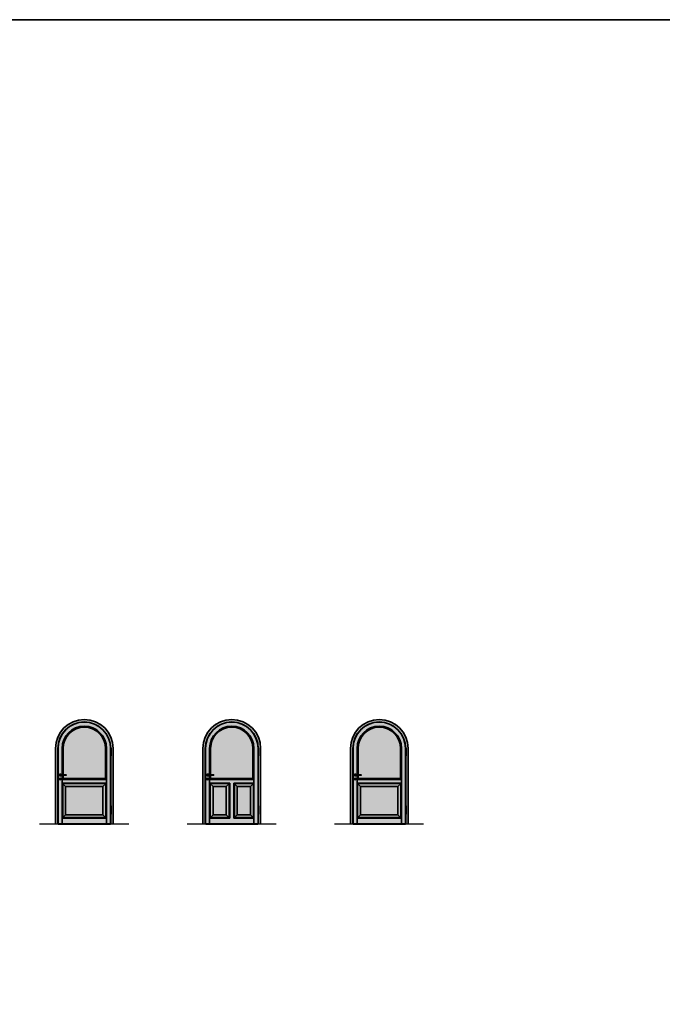
# Model space of a CAD drawing. Units: millimetres. Extents: x 1788 to 83958, y -235 to 115762.
# Drawn here: x 8210 to 11429, y 3836 to 8765 of the extents above; entities that cross this region are included whole.
import ezdxf

# ---------------------------------------------------------------- set-up
doc = ezdxf.new("R2010")
doc.units = ezdxf.units.MM
for name, pattern in [('Linienart_1', [0]), ('Standardmuster', [0]), ('Volllinie', [0])]:
    doc.linetypes.add(name, pattern=pattern)
for name, color, linetype in [('Grundebene', 1, 'Standardmuster'), ('Z_Linie-Gelb 0.25', 2, 'Continuous'), ('Z_Wand-Grün 0.5', 3, 'Continuous')]:
    doc.layers.add(name, color=color, linetype=linetype)
doc.layers.add('Z_Kontur-Magenta 0.35', color=6, linetype='Continuous', lineweight=35)

# ---------------------------------------------------------------- blocks, each defined once
blk = doc.blocks.new('_GROUP-21A', base_point=(64.54, 158.79))
at = {"layer": 'Grundebene', "color": 250, "linetype": 'Linienart_1', "lineweight": 15}
for p, q in [((64.54, 163.96), (65.18, 163.96)), ((64.54, 158.79), (64.54, 163.96)), ((65.18, 163.96), (65.18, 158.79)), ((65.18, 158.79), (64.54, 158.79))]:
    blk.add_line(p, q, dxfattribs=at)
blk = doc.blocks.new('_GROUP-214', base_point=(64.54, 158.79))
at = {"layer": 'Grundebene'}
blk.add_hatch(color=9, dxfattribs=at).paths.add_polyline_path([(64.54, 163.96), (64.54, 158.79), (65.18, 158.79), (65.18, 163.96)])
blk.add_blockref('_GROUP-21A', (64.54, 158.79), dxfattribs=at)
blk = doc.blocks.new('Ros_72_PZ_rechts-5CE', base_point=(31.78, 180.25))
at = {"layer": 'Grundebene', "color": 250, "linetype": 'Linienart_1', "lineweight": 15}
for p, q in [((36.29, 183.84), (32.59, 183.84)), ((32.59, 183.22), (36.29, 183.22)), ((32.43, 181.1), (32.43, 180.68)), ((32.73, 180.68), (32.73, 181.1))]:
    blk.add_line(p, q, dxfattribs=at)
blk.add_circle((32.58, 181.05), 0.801, dxfattribs=at)
for centre, radius, start, end in [((32.59, 183.53), 0.801, 22.61986, 337.38014), ((32.59, 183.53), 0.308, 90, 270), ((32.58, 181.31), 0.262, 306.03188, 233.96812), ((36.29, 183.53), 0.308, 270, 90), ((32.58, 180.68), 0.154, 180, 0)]:
    blk.add_arc(centre, radius, start, end, dxfattribs=at)
blk = doc.blocks.new('_GROUP-5B6', base_point=(31.78, 180.25))
at = {"layer": 'Grundebene'}
h = blk.add_hatch(color=9, dxfattribs=at)
h.paths.add_polyline_path([(33.38, 181.05), (33.38, 181.08), (33.38, 181.1), (33.38, 181.13), (33.37, 181.16), (33.37, 181.19), (33.36, 181.22), (33.36, 181.24), (33.35, 181.27), (33.34, 181.3), (33.33, 181.32), (33.32, 181.35), (33.31, 181.37), (33.3, 181.4), (33.29, 181.43), (33.27, 181.45), (33.26, 181.47), (33.24, 181.5), (33.23, 181.52), (33.21, 181.54), (33.19, 181.56), (33.18, 181.59), (33.16, 181.61), (33.14, 181.63), (33.12, 181.64), (33.09, 181.66), (33.07, 181.68), (33.05, 181.7), (33.03, 181.71), (33, 181.73), (32.98, 181.74), (32.96, 181.76), (32.93, 181.77), (32.91, 181.78), (32.88, 181.79), (32.85, 181.8), (32.83, 181.81), (32.8, 181.82), (32.77, 181.83), (32.75, 181.83), (32.72, 181.84), (32.69, 181.84), (32.66, 181.85), (32.64, 181.85), (32.61, 181.85), (32.58, 181.85), (32.55, 181.85), (32.52, 181.85), (32.5, 181.85), (32.47, 181.84), (32.44, 181.84), (32.41, 181.83), (32.39, 181.83), (32.36, 181.82), (32.33, 181.81), (32.31, 181.8), (32.28, 181.79), (32.25, 181.78), (32.23, 181.77), (32.2, 181.76), (32.18, 181.74), (32.15, 181.73), (32.13, 181.71), (32.11, 181.7), (32.09, 181.68), (32.06, 181.66), (32.04, 181.64), (32.02, 181.63), (32, 181.61), (31.98, 181.59), (31.97, 181.56), (31.95, 181.54), (31.93, 181.52), (31.91, 181.5), (31.9, 181.47), (31.89, 181.45), (31.87, 181.43), (31.86, 181.4), (31.85, 181.37), (31.84, 181.35), (31.83, 181.32), (31.82, 181.3), (31.81, 181.27), (31.8, 181.24), (31.8, 181.22), (31.79, 181.19), (31.79, 181.16), (31.78, 181.13), (31.78, 181.1), (31.78, 181.08), (31.78, 181.05), (31.78, 181.02), (31.78, 180.99), (31.78, 180.97), (31.79, 180.94), (31.79, 180.91), (31.8, 180.88), (31.8, 180.86), (31.81, 180.83), (31.82, 180.8), (31.83, 180.77), (31.84, 180.75), (31.85, 180.72), (31.86, 180.7), (31.87, 180.67), (31.89, 180.65), (31.9, 180.62), (31.91, 180.6), (31.93, 180.58), (31.95, 180.56), (31.97, 180.53), (31.98, 180.51), (32, 180.49), (32.02, 180.47), (32.04, 180.45), (32.06, 180.43), (32.09, 180.42), (32.11, 180.4), (32.13, 180.38), (32.15, 180.37), (32.18, 180.35), (32.2, 180.34), (32.23, 180.33), (32.25, 180.32), (32.28, 180.31), (32.31, 180.3), (32.33, 180.29), (32.36, 180.28), (32.39, 180.27), (32.41, 180.26), (32.44, 180.26), (32.47, 180.26), (32.5, 180.25), (32.52, 180.25), (32.55, 180.25), (32.58, 180.25), (32.61, 180.25), (32.64, 180.25), (32.66, 180.25), (32.69, 180.26), (32.72, 180.26), (32.75, 180.26), (32.77, 180.27), (32.8, 180.28), (32.83, 180.29), (32.85, 180.3), (32.88, 180.31), (32.91, 180.32), (32.93, 180.33), (32.96, 180.34), (32.98, 180.35), (33, 180.37), (33.03, 180.38), (33.05, 180.4), (33.07, 180.42), (33.09, 180.43), (33.12, 180.45), (33.14, 180.47), (33.16, 180.49), (33.18, 180.51), (33.19, 180.53), (33.21, 180.56), (33.23, 180.58), (33.24, 180.6), (33.26, 180.62), (33.27, 180.65), (33.29, 180.67), (33.3, 180.7), (33.31, 180.72), (33.32, 180.75), (33.33, 180.77), (33.34, 180.8), (33.35, 180.83), (33.36, 180.86), (33.36, 180.88), (33.37, 180.91), (33.37, 180.94), (33.38, 180.97), (33.38, 180.99), (33.38, 181.02), (33.38, 181.05)])
h.paths.add_polyline_path([(32.73, 181.1), (32.73, 180.68), (32.73, 180.68), (32.73, 180.67), (32.73, 180.67), (32.73, 180.66), (32.73, 180.66), (32.73, 180.65), (32.73, 180.65), (32.73, 180.64), (32.73, 180.64), (32.73, 180.63), (32.72, 180.63), (32.72, 180.62), (32.72, 180.62), (32.72, 180.61), (32.72, 180.61), (32.71, 180.6), (32.71, 180.6), (32.71, 180.59), (32.7, 180.59), (32.7, 180.58), (32.7, 180.58), (32.69, 180.58), (32.69, 180.57), (32.69, 180.57), (32.68, 180.56), (32.68, 180.56), (32.67, 180.56), (32.67, 180.55), (32.67, 180.55), (32.66, 180.55), (32.66, 180.55), (32.65, 180.54), (32.65, 180.54), (32.64, 180.54), (32.64, 180.54), (32.63, 180.53), (32.63, 180.53), (32.62, 180.53), (32.62, 180.53), (32.61, 180.53), (32.61, 180.53), (32.6, 180.53), (32.6, 180.53), (32.59, 180.53), (32.58, 180.52), (32.58, 180.52), (32.57, 180.52), (32.57, 180.53), (32.56, 180.53), (32.56, 180.53), (32.55, 180.53), (32.55, 180.53), (32.54, 180.53), (32.54, 180.53), (32.53, 180.53), (32.53, 180.53), (32.52, 180.54), (32.52, 180.54), (32.51, 180.54), (32.51, 180.54), (32.5, 180.55), (32.5, 180.55), (32.49, 180.55), (32.49, 180.55), (32.48, 180.56), (32.48, 180.56), (32.48, 180.56), (32.47, 180.57), (32.47, 180.57), (32.46, 180.58), (32.46, 180.58), (32.46, 180.58), (32.45, 180.59), (32.45, 180.59), (32.45, 180.6), (32.45, 180.6), (32.44, 180.61), (32.44, 180.61), (32.44, 180.62), (32.44, 180.62), (32.43, 180.63), (32.43, 180.63), (32.43, 180.64), (32.43, 180.64), (32.43, 180.65), (32.43, 180.65), (32.43, 180.66), (32.43, 180.66), (32.43, 180.67), (32.43, 180.67), (32.43, 180.68), (32.43, 181.1), (32.43, 181.1), (32.42, 181.1), (32.41, 181.11), (32.4, 181.12), (32.4, 181.12), (32.39, 181.13), (32.38, 181.14), (32.38, 181.14), (32.37, 181.15), (32.37, 181.16), (32.36, 181.16), (32.36, 181.17), (32.35, 181.18), (32.35, 181.19), (32.34, 181.2), (32.34, 181.2), (32.34, 181.21), (32.33, 181.22), (32.33, 181.23), (32.33, 181.24), (32.33, 181.25), (32.32, 181.26), (32.32, 181.27), (32.32, 181.27), (32.32, 181.28), (32.32, 181.29), (32.32, 181.3), (32.32, 181.31), (32.32, 181.32), (32.32, 181.33), (32.32, 181.34), (32.32, 181.35), (32.32, 181.36), (32.32, 181.37), (32.33, 181.37), (32.33, 181.38), (32.33, 181.39), (32.33, 181.4), (32.34, 181.41), (32.34, 181.42), (32.34, 181.43), (32.35, 181.43), (32.35, 181.44), (32.36, 181.45), (32.36, 181.46), (32.37, 181.47), (32.37, 181.47), (32.38, 181.48), (32.38, 181.49), (32.39, 181.49), (32.4, 181.5), (32.4, 181.51), (32.41, 181.51), (32.42, 181.52), (32.43, 181.52), (32.43, 181.53), (32.44, 181.53), (32.45, 181.54), (32.46, 181.54), (32.46, 181.55), (32.47, 181.55), (32.48, 181.55), (32.49, 181.56), (32.5, 181.56), (32.51, 181.56), (32.52, 181.57), (32.53, 181.57), (32.53, 181.57), (32.54, 181.57), (32.55, 181.57), (32.56, 181.57), (32.57, 181.57), (32.58, 181.57), (32.59, 181.57), (32.6, 181.57), (32.61, 181.57), (32.62, 181.57), (32.63, 181.57), (32.63, 181.57), (32.64, 181.57), (32.65, 181.56), (32.66, 181.56), (32.67, 181.56), (32.68, 181.55), (32.69, 181.55), (32.69, 181.55), (32.7, 181.54), (32.71, 181.54), (32.72, 181.53), (32.73, 181.53), (32.73, 181.52), (32.74, 181.52), (32.75, 181.51), (32.75, 181.51), (32.76, 181.5), (32.77, 181.49), (32.77, 181.49), (32.78, 181.48), (32.79, 181.47), (32.79, 181.46), (32.8, 181.46), (32.8, 181.45), (32.81, 181.44), (32.81, 181.43), (32.81, 181.43), (32.82, 181.42), (32.82, 181.41), (32.83, 181.4), (32.83, 181.39), (32.83, 181.38), (32.83, 181.37), (32.84, 181.37), (32.84, 181.36), (32.84, 181.35), (32.84, 181.34), (32.84, 181.33), (32.84, 181.32), (32.84, 181.31), (32.84, 181.3), (32.84, 181.29), (32.84, 181.28), (32.84, 181.27), (32.84, 181.27), (32.84, 181.26), (32.83, 181.25), (32.83, 181.24), (32.83, 181.23), (32.83, 181.22), (32.82, 181.21), (32.82, 181.2), (32.81, 181.2), (32.81, 181.19), (32.81, 181.18), (32.8, 181.17), (32.8, 181.16), (32.79, 181.16), (32.79, 181.15), (32.78, 181.14), (32.77, 181.14), (32.77, 181.13), (32.76, 181.12), (32.75, 181.12), (32.75, 181.11), (32.74, 181.1)], flags=16)
for points in [[(33.33, 183.84), (33.32, 183.86), (33.31, 183.89), (33.3, 183.91), (33.28, 183.94), (33.27, 183.96), (33.25, 183.99), (33.24, 184.01), (33.22, 184.03), (33.2, 184.05), (33.18, 184.07), (33.17, 184.09), (33.15, 184.11), (33.12, 184.13), (33.1, 184.15), (33.08, 184.17), (33.06, 184.18), (33.04, 184.2), (33.01, 184.21), (32.99, 184.23), (32.96, 184.24), (32.94, 184.25), (32.91, 184.27), (32.89, 184.28), (32.86, 184.29), (32.83, 184.3), (32.81, 184.3), (32.78, 184.31), (32.75, 184.32), (32.73, 184.32), (32.7, 184.33), (32.67, 184.33), (32.64, 184.33), (32.61, 184.33), (32.59, 184.33), (32.56, 184.33), (32.53, 184.33), (32.5, 184.33), (32.47, 184.32), (32.45, 184.32), (32.42, 184.31), (32.39, 184.31), (32.37, 184.3), (32.34, 184.29), (32.31, 184.28), (32.29, 184.27), (32.26, 184.26), (32.24, 184.25), (32.21, 184.23), (32.19, 184.22), (32.16, 184.21), (32.14, 184.19), (32.12, 184.17), (32.09, 184.16), (32.07, 184.14), (32.05, 184.12), (32.03, 184.1), (32.01, 184.08), (31.99, 184.06), (31.98, 184.04), (31.96, 184.02), (31.94, 183.99), (31.93, 183.97), (31.91, 183.95), (31.9, 183.92), (31.88, 183.9), (31.87, 183.87), (31.86, 183.85), (31.85, 183.82), (31.84, 183.8), (31.83, 183.77), (31.82, 183.74), (31.82, 183.72), (31.81, 183.69), (31.8, 183.66), (31.8, 183.63), (31.8, 183.61), (31.79, 183.58), (31.79, 183.55), (31.79, 183.52), (31.79, 183.49), (31.8, 183.47), (31.8, 183.44), (31.8, 183.41), (31.81, 183.38), (31.81, 183.36), (31.82, 183.33), (31.83, 183.3), (31.84, 183.27), (31.84, 183.25), (31.85, 183.22), (31.87, 183.2), (31.88, 183.17), (31.89, 183.15), (31.91, 183.12), (31.92, 183.1), (31.94, 183.07), (31.95, 183.05), (31.97, 183.03), (31.99, 183.01), (32.01, 182.99), (32.02, 182.97), (32.04, 182.95), (32.06, 182.93), (32.09, 182.91), (32.11, 182.89), (32.13, 182.88), (32.15, 182.86), (32.18, 182.85), (32.2, 182.83), (32.23, 182.82), (32.25, 182.81), (32.28, 182.79), (32.3, 182.78), (32.33, 182.77), (32.36, 182.77), (32.38, 182.76), (32.41, 182.75), (32.44, 182.74), (32.46, 182.74), (32.49, 182.74), (32.52, 182.73), (32.55, 182.73), (32.58, 182.73), (32.6, 182.73), (32.63, 182.73), (32.66, 182.73), (32.69, 182.73), (32.71, 182.74), (32.74, 182.74), (32.77, 182.75), (32.8, 182.75), (32.82, 182.76), (32.85, 182.77), (32.88, 182.78), (32.9, 182.79), (32.93, 182.8), (32.95, 182.81), (32.98, 182.83), (33, 182.84), (33.03, 182.86), (33.05, 182.87), (33.07, 182.89), (33.1, 182.9), (33.12, 182.92), (33.14, 182.94), (33.16, 182.96), (33.18, 182.98), (33.2, 183), (33.21, 183.02), (33.23, 183.04), (33.25, 183.07), (33.26, 183.09), (33.28, 183.11), (33.29, 183.14), (33.31, 183.16), (33.32, 183.19), (33.33, 183.21), (33.33, 183.22), (33.33, 183.22), (32.59, 183.22), (32.59, 183.22), (32.58, 183.22), (32.57, 183.22), (32.56, 183.22), (32.55, 183.22), (32.54, 183.23), (32.53, 183.23), (32.52, 183.23), (32.51, 183.23), (32.5, 183.24), (32.49, 183.24), (32.48, 183.24), (32.47, 183.25), (32.46, 183.25), (32.45, 183.26), (32.44, 183.26), (32.43, 183.27), (32.42, 183.27), (32.41, 183.28), (32.41, 183.29), (32.4, 183.29), (32.39, 183.3), (32.38, 183.31), (32.37, 183.32), (32.37, 183.32), (32.36, 183.33), (32.35, 183.34), (32.35, 183.35), (32.34, 183.36), (32.33, 183.37), (32.33, 183.38), (32.32, 183.39), (32.32, 183.4), (32.31, 183.4), (32.31, 183.41), (32.31, 183.42), (32.3, 183.43), (32.3, 183.45), (32.3, 183.46), (32.29, 183.47), (32.29, 183.48), (32.29, 183.49), (32.29, 183.5), (32.29, 183.51), (32.29, 183.52), (32.29, 183.53), (32.29, 183.54), (32.29, 183.55), (32.29, 183.56), (32.29, 183.57), (32.29, 183.58), (32.29, 183.59), (32.3, 183.6), (32.3, 183.62), (32.3, 183.63), (32.31, 183.64), (32.31, 183.65), (32.31, 183.66), (32.32, 183.67), (32.32, 183.67), (32.33, 183.68), (32.33, 183.69), (32.34, 183.7), (32.35, 183.71), (32.35, 183.72), (32.36, 183.73), (32.37, 183.74), (32.37, 183.74), (32.38, 183.75), (32.39, 183.76), (32.4, 183.77), (32.41, 183.77), (32.41, 183.78), (32.42, 183.79), (32.43, 183.79), (32.44, 183.8), (32.45, 183.8), (32.46, 183.81), (32.47, 183.81), (32.48, 183.82), (32.49, 183.82), (32.5, 183.82), (32.51, 183.83), (32.52, 183.83), (32.53, 183.83), (32.54, 183.83), (32.55, 183.84), (32.56, 183.84), (32.57, 183.84), (32.58, 183.84), (32.59, 183.84), (32.59, 183.84)], [(32.59, 183.22), (33.33, 183.22), (36.29, 183.22), (36.3, 183.22), (36.32, 183.22), (36.33, 183.22), (36.34, 183.22), (36.35, 183.23), (36.36, 183.23), (36.37, 183.23), (36.38, 183.23), (36.39, 183.24), (36.4, 183.24), (36.41, 183.24), (36.42, 183.25), (36.43, 183.25), (36.44, 183.26), (36.45, 183.26), (36.46, 183.27), (36.47, 183.27), (36.48, 183.28), (36.48, 183.29), (36.49, 183.29), (36.5, 183.3), (36.51, 183.31), (36.52, 183.32), (36.52, 183.32), (36.53, 183.33), (36.54, 183.34), (36.54, 183.35), (36.55, 183.36), (36.56, 183.37), (36.56, 183.38), (36.57, 183.39), (36.57, 183.4), (36.58, 183.4), (36.58, 183.41), (36.58, 183.42), (36.59, 183.43), (36.59, 183.45), (36.59, 183.46), (36.6, 183.47), (36.6, 183.48), (36.6, 183.49), (36.6, 183.5), (36.6, 183.51), (36.6, 183.52), (36.6, 183.53), (36.6, 183.54), (36.6, 183.55), (36.6, 183.56), (36.6, 183.57), (36.6, 183.58), (36.6, 183.59), (36.59, 183.6), (36.59, 183.62), (36.59, 183.63), (36.58, 183.64), (36.58, 183.65), (36.58, 183.66), (36.57, 183.67), (36.57, 183.67), (36.56, 183.68), (36.56, 183.69), (36.55, 183.7), (36.54, 183.71), (36.54, 183.72), (36.53, 183.73), (36.52, 183.74), (36.52, 183.74), (36.51, 183.75), (36.5, 183.76), (36.49, 183.77), (36.48, 183.77), (36.48, 183.78), (36.47, 183.79), (36.46, 183.79), (36.45, 183.8), (36.44, 183.8), (36.43, 183.81), (36.42, 183.81), (36.41, 183.82), (36.4, 183.82), (36.39, 183.82), (36.38, 183.83), (36.37, 183.83), (36.36, 183.83), (36.35, 183.83), (36.34, 183.84), (36.33, 183.84), (36.32, 183.84), (36.3, 183.84), (36.29, 183.84), (36.29, 183.84), (33.33, 183.84), (32.59, 183.84), (32.59, 183.84), (32.58, 183.84), (32.57, 183.84), (32.56, 183.84), (32.55, 183.84), (32.54, 183.83), (32.53, 183.83), (32.52, 183.83), (32.51, 183.83), (32.5, 183.82), (32.49, 183.82), (32.48, 183.82), (32.47, 183.81), (32.46, 183.81), (32.45, 183.8), (32.44, 183.8), (32.43, 183.79), (32.42, 183.79), (32.41, 183.78), (32.41, 183.77), (32.4, 183.77), (32.39, 183.76), (32.38, 183.75), (32.37, 183.74), (32.37, 183.74), (32.36, 183.73), (32.35, 183.72), (32.35, 183.71), (32.34, 183.7), (32.33, 183.69), (32.33, 183.68), (32.32, 183.67), (32.32, 183.67), (32.31, 183.66), (32.31, 183.65), (32.31, 183.64), (32.3, 183.63), (32.3, 183.62), (32.3, 183.6), (32.29, 183.59), (32.29, 183.58), (32.29, 183.57), (32.29, 183.56), (32.29, 183.55), (32.29, 183.54), (32.29, 183.53), (32.29, 183.52), (32.29, 183.51), (32.29, 183.5), (32.29, 183.49), (32.29, 183.48), (32.29, 183.47), (32.3, 183.46), (32.3, 183.45), (32.3, 183.43), (32.31, 183.42), (32.31, 183.41), (32.31, 183.4), (32.32, 183.4), (32.32, 183.39), (32.33, 183.38), (32.33, 183.37), (32.34, 183.36), (32.35, 183.35), (32.35, 183.34), (32.36, 183.33), (32.37, 183.32), (32.37, 183.32), (32.38, 183.31), (32.39, 183.3), (32.4, 183.29), (32.41, 183.29), (32.41, 183.28), (32.42, 183.27), (32.43, 183.27), (32.44, 183.26), (32.45, 183.26), (32.46, 183.25), (32.47, 183.25), (32.48, 183.24), (32.49, 183.24), (32.5, 183.24), (32.51, 183.23), (32.52, 183.23), (32.53, 183.23), (32.54, 183.23), (32.55, 183.22), (32.56, 183.22), (32.57, 183.22), (32.58, 183.22)], [(32.73, 180.68), (32.73, 181.1), (32.73, 181.1), (32.74, 181.1), (32.75, 181.11), (32.75, 181.12), (32.76, 181.12), (32.77, 181.13), (32.77, 181.14), (32.78, 181.14), (32.79, 181.15), (32.79, 181.16), (32.8, 181.16), (32.8, 181.17), (32.81, 181.18), (32.81, 181.19), (32.81, 181.2), (32.82, 181.2), (32.82, 181.21), (32.83, 181.22), (32.83, 181.23), (32.83, 181.24), (32.83, 181.25), (32.84, 181.26), (32.84, 181.27), (32.84, 181.27), (32.84, 181.28), (32.84, 181.29), (32.84, 181.3), (32.84, 181.31), (32.84, 181.32), (32.84, 181.33), (32.84, 181.34), (32.84, 181.35), (32.84, 181.36), (32.84, 181.37), (32.83, 181.37), (32.83, 181.38), (32.83, 181.39), (32.83, 181.4), (32.82, 181.41), (32.82, 181.42), (32.81, 181.43), (32.81, 181.43), (32.81, 181.44), (32.8, 181.45), (32.8, 181.46), (32.79, 181.47), (32.79, 181.47), (32.78, 181.48), (32.77, 181.49), (32.77, 181.49), (32.76, 181.5), (32.75, 181.51), (32.75, 181.51), (32.74, 181.52), (32.73, 181.52), (32.73, 181.53), (32.72, 181.53), (32.71, 181.54), (32.7, 181.54), (32.69, 181.55), (32.69, 181.55), (32.68, 181.55), (32.67, 181.56), (32.66, 181.56), (32.65, 181.56), (32.64, 181.57), (32.63, 181.57), (32.62, 181.57), (32.62, 181.57), (32.61, 181.57), (32.6, 181.57), (32.59, 181.57), (32.58, 181.57), (32.57, 181.57), (32.56, 181.57), (32.55, 181.57), (32.54, 181.57), (32.53, 181.57), (32.52, 181.57), (32.52, 181.57), (32.51, 181.56), (32.5, 181.56), (32.49, 181.56), (32.48, 181.55), (32.47, 181.55), (32.46, 181.55), (32.46, 181.54), (32.45, 181.54), (32.44, 181.53), (32.43, 181.53), (32.43, 181.52), (32.42, 181.52), (32.41, 181.51), (32.4, 181.51), (32.4, 181.5), (32.39, 181.49), (32.38, 181.49), (32.38, 181.48), (32.37, 181.47), (32.37, 181.46), (32.36, 181.46), (32.36, 181.45), (32.35, 181.44), (32.35, 181.43), (32.34, 181.43), (32.34, 181.42), (32.34, 181.41), (32.33, 181.4), (32.33, 181.39), (32.33, 181.38), (32.33, 181.37), (32.32, 181.37), (32.32, 181.36), (32.32, 181.35), (32.32, 181.34), (32.32, 181.33), (32.32, 181.32), (32.32, 181.31), (32.32, 181.3), (32.32, 181.29), (32.32, 181.28), (32.32, 181.27), (32.32, 181.27), (32.32, 181.26), (32.33, 181.25), (32.33, 181.24), (32.33, 181.23), (32.33, 181.22), (32.34, 181.21), (32.34, 181.2), (32.34, 181.2), (32.35, 181.19), (32.35, 181.18), (32.36, 181.17), (32.36, 181.16), (32.37, 181.16), (32.37, 181.15), (32.38, 181.14), (32.38, 181.14), (32.39, 181.13), (32.4, 181.12), (32.4, 181.12), (32.41, 181.11), (32.42, 181.1), (32.43, 181.1), (32.43, 181.1), (32.43, 180.68), (32.43, 180.67), (32.43, 180.67), (32.43, 180.66), (32.43, 180.66), (32.43, 180.65), (32.43, 180.65), (32.43, 180.64), (32.43, 180.64), (32.43, 180.63), (32.43, 180.63), (32.44, 180.62), (32.44, 180.62), (32.44, 180.61), (32.44, 180.61), (32.45, 180.6), (32.45, 180.6), (32.45, 180.59), (32.45, 180.59), (32.46, 180.58), (32.46, 180.58), (32.46, 180.58), (32.47, 180.57), (32.47, 180.57), (32.48, 180.56), (32.48, 180.56), (32.48, 180.56), (32.49, 180.55), (32.49, 180.55), (32.5, 180.55), (32.5, 180.55), (32.51, 180.54), (32.51, 180.54), (32.52, 180.54), (32.52, 180.54), (32.53, 180.53), (32.53, 180.53), (32.54, 180.53), (32.54, 180.53), (32.55, 180.53), (32.55, 180.53), (32.56, 180.53), (32.56, 180.53), (32.57, 180.53), (32.57, 180.52), (32.58, 180.52), (32.58, 180.52), (32.59, 180.53), (32.6, 180.53), (32.6, 180.53), (32.61, 180.53), (32.61, 180.53), (32.62, 180.53), (32.62, 180.53), (32.63, 180.53), (32.63, 180.53), (32.64, 180.54), (32.64, 180.54), (32.65, 180.54), (32.65, 180.54), (32.66, 180.55), (32.66, 180.55), (32.67, 180.55), (32.67, 180.55), (32.67, 180.56), (32.68, 180.56), (32.68, 180.56), (32.69, 180.57), (32.69, 180.57), (32.69, 180.58), (32.7, 180.58), (32.7, 180.58), (32.7, 180.59), (32.71, 180.59), (32.71, 180.6), (32.71, 180.6), (32.72, 180.61), (32.72, 180.61), (32.72, 180.62), (32.72, 180.62), (32.72, 180.63), (32.73, 180.63), (32.73, 180.64), (32.73, 180.64), (32.73, 180.65), (32.73, 180.65), (32.73, 180.66), (32.73, 180.66), (32.73, 180.67), (32.73, 180.67)]]:
    blk.add_hatch(color=9, dxfattribs=at).paths.add_polyline_path(points)
blk.add_blockref('Ros_72_PZ_rechts-5CE', (31.78, 180.25), dxfattribs=at)
blk = doc.blocks.new('_GROUP-82A', base_point=(64.54, 195.68))
at = {"layer": 'Grundebene', "color": 250, "linetype": 'Linienart_1', "lineweight": 15}
for p, q in [((64.54, 200.85), (65.18, 200.85)), ((64.54, 195.68), (64.54, 200.85)), ((65.18, 200.85), (65.18, 195.68)), ((65.18, 195.68), (64.54, 195.68))]:
    blk.add_line(p, q, dxfattribs=at)
blk = doc.blocks.new('_GROUP-824', base_point=(64.54, 195.68))
at = {"layer": 'Grundebene'}
blk.add_hatch(color=9, dxfattribs=at).paths.add_polyline_path([(64.54, 200.85), (64.54, 195.68), (65.18, 195.68), (65.18, 200.85)])
blk.add_blockref('_GROUP-82A', (64.54, 195.68), dxfattribs=at)

msp = doc.modelspace()

# ---------------------------------------------------------------- hatches: boundary and pattern name
at = {"layer": 'Z_Linie-Gelb 0.25', "true_color": 0xececec}
h = msp.add_hatch(color=7, dxfattribs=at)
h.dxf.hatch_style = 1
h.paths.add_polyline_path([(8666.34, 5120.26), (8669.52, 5120.26), (8669.52, 5079.49), (8666.38, 5079.49), (8666.38, 4829.33), (8669.52, 4829.33), (8669.52, 4788.56), (8666.38, 4788.56), (8666.38, 4738.33), (8678.32, 4738.33), (8678.32, 5117.13, 1), (8389.42, 5117.13), (8389.42, 4738.33), (8401.36, 4738.33), (8401.36, 5117.09, -0.9884123)])
h.paths.add_polyline_path([(8645.04, 5117.13), (8645.04, 4943.7), (8645.04, 4740.11), (8665.36, 4740.11), (8665.36, 4788.56), (8664.5, 4788.56), (8664.5, 4829.33), (8665.25, 5079.49), (8664.5, 5079.49), (8664.5, 5120.26), (8665.32, 5120.26, 0.9881582), (8402.38, 5117.13), (8402.38, 4740.11), (8422.7, 4740.11), (8422.7, 4943.7), (8422.7, 4981.26), (8418.36, 4981.26, -5), (8418.36, 4986.12), (8422.7, 4986.12), (8422.7, 5117.13, -1)], flags=17)
h.paths.add_polyline_path([(8418.73, 4964.12, -1), (8406.08, 4964.12, -1)], flags=16)
h.paths.add_polyline_path([(8413.62, 4964.52), (8413.62, 4961.2, -1), (8411.19, 4961.2), (8411.19, 4964.52, -3.0747727)], flags=0)
h.paths.add_polyline_path([(8627.53, 4926.19), (8440.2, 4926.19), (8440.2, 4785.25), (8627.53, 4785.25)], flags=16)
h.paths.add_polyline_path([(8440.2, 4926.19), (8425.61, 4940.79), (8425.61, 4770.66), (8440.2, 4785.25)], flags=16)
h.paths.add_polyline_path([(8425.61, 4940.79), (8422.7, 4943.7), (8422.7, 4940.79), (8422.7, 4767.75), (8425.61, 4770.66)], flags=16)
h.paths.add_polyline_path([(8645.04, 4943.7), (8422.7, 4943.7), (8425.61, 4940.79), (8642.13, 4940.79)], flags=16)
h.paths.add_polyline_path([(8642.13, 4940.79), (8425.61, 4940.79), (8440.2, 4926.19), (8627.53, 4926.19)], flags=16)
h.paths.add_polyline_path([(8645.04, 4961.64), (8422.7, 4961.64), (8422.7, 4943.7), (8645.04, 4943.7)], flags=16)
h.paths.add_polyline_path([(8639.89, 4966.79), (8427.85, 4966.79), (8422.7, 4961.64), (8645.04, 4961.64)], flags=0)
h.paths.add_polyline_path([(8427.85, 4981.26), (8422.7, 4981.26), (8422.7, 4961.64), (8427.85, 4966.79)], flags=16)
h.paths.add_polyline_path([(8427.85, 5117.13, -0.9998087), (8639.89, 5117.17), (8639.89, 4966.79), (8645.04, 4961.64), (8645.04, 5117.13, 1), (8422.7, 5117.13), (8422.7, 4986.12), (8427.85, 4986.12)], flags=16)
h.paths.add_polyline_path([(8642.13, 4940.79), (8627.53, 4926.19), (8627.53, 4785.25), (8642.13, 4770.66)], flags=16)
h.paths.add_polyline_path([(8645.04, 4943.7), (8642.13, 4940.79), (8642.13, 4770.66), (8645.04, 4767.75)], flags=16)
h.paths.add_polyline_path([(8645.04, 4767.75), (8422.7, 4767.75), (8422.7, 4740.11), (8645.04, 4740.11)], flags=16)
h.paths.add_polyline_path([(8627.53, 4785.25), (8440.2, 4785.25), (8425.61, 4770.66), (8642.13, 4770.66)], flags=16)
h.paths.add_polyline_path([(8642.13, 4770.66), (8425.61, 4770.66), (8422.7, 4767.75), (8645.04, 4767.75)], flags=16)
h = msp.add_hatch(color=7, dxfattribs=at)
h.dxf.hatch_style = 1
h.paths.add_polyline_path([(9405.09, 5120.26), (9408.27, 5120.26), (9408.27, 5079.49), (9405.13, 5079.49), (9405.13, 4829.33), (9408.27, 4829.33), (9408.27, 4788.56), (9405.13, 4788.56), (9405.13, 4738.33), (9417.07, 4738.33), (9417.07, 5117.13, 1), (9128.17, 5117.13), (9128.17, 4738.33), (9140.11, 4738.33), (9140.11, 5117.09, -0.9884123)])
h.paths.add_polyline_path([(9383.79, 5117.13), (9383.79, 4943.7), (9383.79, 4740.11), (9404.11, 4740.11), (9404.11, 4788.56), (9403.25, 4788.56), (9403.25, 4829.33), (9404, 5079.49), (9403.25, 5079.49), (9403.25, 5120.26), (9404.07, 5120.26, 0.9881582), (9141.13, 5117.13), (9141.13, 4740.11), (9161.45, 4740.11), (9161.45, 4943.7), (9161.45, 4981.26), (9157.11, 4981.26, -5), (9157.11, 4986.12), (9161.45, 4986.12), (9161.45, 5117.13, -1)], flags=17)
h.paths.add_polyline_path([(9157.48, 4964.12, -1), (9144.83, 4964.12, -1)], flags=16)
h.paths.add_polyline_path([(9152.37, 4964.52), (9152.37, 4961.2, -1), (9149.94, 4961.2), (9149.94, 4964.52, -3.0747727)], flags=0)
h.paths.add_polyline_path([(9366.28, 4926.19), (9178.95, 4926.19), (9178.95, 4785.25), (9366.28, 4785.25)], flags=16)
h.paths.add_polyline_path([(9178.95, 4926.19), (9164.36, 4940.79), (9164.36, 4770.66), (9178.95, 4785.25)], flags=16)
h.paths.add_polyline_path([(9164.36, 4940.79), (9161.45, 4943.7), (9161.45, 4940.79), (9161.45, 4767.75), (9164.36, 4770.66)], flags=16)
h.paths.add_polyline_path([(9383.79, 4943.7), (9161.45, 4943.7), (9164.36, 4940.79), (9380.88, 4940.79)], flags=16)
h.paths.add_polyline_path([(9380.88, 4940.79), (9164.36, 4940.79), (9178.95, 4926.19), (9366.28, 4926.19)], flags=16)
h.paths.add_polyline_path([(9383.79, 4961.64), (9161.45, 4961.64), (9161.45, 4943.7), (9383.79, 4943.7)], flags=16)
h.paths.add_polyline_path([(9378.64, 4966.79), (9166.6, 4966.79), (9161.45, 4961.64), (9383.79, 4961.64)], flags=0)
h.paths.add_polyline_path([(9166.6, 4981.26), (9161.45, 4981.26), (9161.45, 4961.64), (9166.6, 4966.79)], flags=16)
h.paths.add_polyline_path([(9166.6, 5117.13, -0.9998087), (9378.64, 5117.17), (9378.64, 4966.79), (9383.79, 4961.64), (9383.79, 5117.13, 1), (9161.45, 5117.13), (9161.45, 4986.12), (9166.6, 4986.12)], flags=16)
h.paths.add_polyline_path([(9380.88, 4940.79), (9366.28, 4926.19), (9366.28, 4785.25), (9380.88, 4770.66)], flags=16)
h.paths.add_polyline_path([(9383.79, 4943.7), (9380.88, 4940.79), (9380.88, 4770.66), (9383.79, 4767.75)], flags=16)
h.paths.add_polyline_path([(9383.79, 4767.75), (9161.45, 4767.75), (9161.45, 4740.11), (9383.79, 4740.11)], flags=16)
h.paths.add_polyline_path([(9366.28, 4785.25), (9178.95, 4785.25), (9164.36, 4770.66), (9380.88, 4770.66)], flags=16)
h.paths.add_polyline_path([(9380.88, 4770.66), (9164.36, 4770.66), (9161.45, 4767.75), (9383.79, 4767.75)], flags=16)
h = msp.add_hatch(color=7, dxfattribs=at)
h.dxf.hatch_style = 1
h.paths.add_polyline_path([(10143.84, 5120.26), (10147.02, 5120.26), (10147.02, 5079.49), (10143.88, 5079.49), (10143.88, 4829.33), (10147.02, 4829.33), (10147.02, 4788.56), (10143.88, 4788.56), (10143.88, 4738.33), (10155.82, 4738.33), (10155.82, 5117.13, 1), (9866.92, 5117.13), (9866.92, 4738.33), (9878.86, 4738.33), (9878.86, 5117.09, -0.9884123)])
h.paths.add_polyline_path([(10122.54, 5117.13), (10122.54, 4943.7), (10122.54, 4740.11), (10142.86, 4740.11), (10142.86, 4788.56), (10142, 4788.56), (10142, 4829.33), (10142.75, 5079.49), (10142, 5079.49), (10142, 5120.26), (10142.82, 5120.26, 0.9881582), (9879.88, 5117.13), (9879.88, 4740.11), (9900.2, 4740.11), (9900.2, 4943.7), (9900.2, 4981.26), (9895.86, 4981.26, -5), (9895.86, 4986.12), (9900.2, 4986.12), (9900.2, 5117.13, -1)], flags=17)
h.paths.add_polyline_path([(9896.23, 4964.12, -1), (9883.58, 4964.12, -1)], flags=16)
h.paths.add_polyline_path([(9891.12, 4964.52), (9891.12, 4961.2, -1), (9888.69, 4961.2), (9888.69, 4964.52, -3.0747727)], flags=0)
h.paths.add_polyline_path([(10105.03, 4926.19), (9917.7, 4926.19), (9917.7, 4785.25), (10105.03, 4785.25)], flags=16)
h.paths.add_polyline_path([(9917.7, 4926.19), (9903.11, 4940.79), (9903.11, 4770.66), (9917.7, 4785.25)], flags=16)
h.paths.add_polyline_path([(9903.11, 4940.79), (9900.2, 4943.7), (9900.2, 4940.79), (9900.2, 4767.75), (9903.11, 4770.66)], flags=16)
h.paths.add_polyline_path([(10122.54, 4943.7), (9900.2, 4943.7), (9903.11, 4940.79), (10119.63, 4940.79)], flags=16)
h.paths.add_polyline_path([(10119.63, 4940.79), (9903.11, 4940.79), (9917.7, 4926.19), (10105.03, 4926.19)], flags=16)
h.paths.add_polyline_path([(10122.54, 4961.64), (9900.2, 4961.64), (9900.2, 4943.7), (10122.54, 4943.7)], flags=16)
h.paths.add_polyline_path([(10117.39, 4966.79), (9905.35, 4966.79), (9900.2, 4961.64), (10122.54, 4961.64)], flags=0)
h.paths.add_polyline_path([(9905.35, 4981.26), (9900.2, 4981.26), (9900.2, 4961.64), (9905.35, 4966.79)], flags=16)
h.paths.add_polyline_path([(9905.35, 5117.13, -0.9998087), (10117.39, 5117.17), (10117.39, 4966.79), (10122.54, 4961.64), (10122.54, 5117.13, 1), (9900.2, 5117.13), (9900.2, 4986.12), (9905.35, 4986.12)], flags=16)
h.paths.add_polyline_path([(10119.63, 4940.79), (10105.03, 4926.19), (10105.03, 4785.25), (10119.63, 4770.66)], flags=16)
h.paths.add_polyline_path([(10122.54, 4943.7), (10119.63, 4940.79), (10119.63, 4770.66), (10122.54, 4767.75)], flags=16)
h.paths.add_polyline_path([(10122.54, 4767.75), (9900.2, 4767.75), (9900.2, 4740.11), (10122.54, 4740.11)], flags=16)
h.paths.add_polyline_path([(10105.03, 4785.25), (9917.7, 4785.25), (9903.11, 4770.66), (10119.63, 4770.66)], flags=16)
h.paths.add_polyline_path([(10119.63, 4770.66), (9903.11, 4770.66), (9900.2, 4767.75), (10122.54, 4767.75)], flags=16)
at = {"layer": 'Z_Linie-Gelb 0.25', "true_color": 0xbdfaf9}
h = msp.add_hatch(color=254, dxfattribs=at)
h.dxf.hatch_style = 1
h.paths.add_polyline_path([(8639.89, 5117.17, 0.9998087), (8427.85, 5117.13), (8427.85, 4986.12), (8441.7, 4986.12, -1), (8441.7, 4981.26), (8427.85, 4981.26), (8427.85, 4966.79), (8639.89, 4966.79)])
h = msp.add_hatch(color=254, dxfattribs=at)
h.dxf.hatch_style = 1
h.paths.add_polyline_path([(9378.64, 5117.17, 0.9998087), (9166.6, 5117.13), (9166.6, 4986.12), (9180.45, 4986.12, -1), (9180.45, 4981.26), (9166.6, 4981.26), (9166.6, 4966.79), (9378.64, 4966.79)])
at = {"layer": 'Z_Linie-Gelb 0.25', "true_color": 0xececec}
h = msp.add_hatch(color=7, dxfattribs=at)
h.dxf.hatch_style = 1
h.paths.add_polyline_path([(10117.39, 5117.17, 0.9998087), (9905.35, 5117.13), (9905.35, 4986.12), (9919.2, 4986.12, -1), (9919.2, 4981.26), (9905.35, 4981.26), (9905.35, 4966.79), (10117.39, 4966.79)])
h = msp.add_hatch(color=7, dxfattribs=at)
h.dxf.hatch_style = 1
h.paths.add_polyline_path([(8639.89, 4966.79), (8427.85, 4966.79), (8422.7, 4961.64), (8645.04, 4961.64)])
h = msp.add_hatch(color=7, dxfattribs=at)
h.dxf.hatch_style = 1
h.paths.add_polyline_path([(9378.64, 4966.79), (9166.6, 4966.79), (9161.45, 4961.64), (9383.79, 4961.64)])
h = msp.add_hatch(color=7, dxfattribs=at)
h.dxf.hatch_style = 1
h.paths.add_polyline_path([(10117.39, 4966.79), (9905.35, 4966.79), (9900.2, 4961.64), (10122.54, 4961.64)])

# ---------------------------------------------------------------- linework, layer by layer
at = {"layer": 'Grundebene', "color": 250, "linetype": 'Volllinie', "lineweight": 15}
for p, q in [((8422.7, 4961.64), (8427.85, 4966.79)), ((9161.45, 4961.64), (9166.6, 4966.79)), ((9900.2, 4961.64), (9905.35, 4966.79))]:
    msp.add_line(p, q, dxfattribs=at)
at = {"layer": 'Z_Kontur-Magenta 0.35'}
for p, q in [((8389.42, 4738.33), (8389.42, 5117.13)), ((8401.36, 4738.33), (8401.36, 5117.13)), ((8402.38, 4740.11), (8402.38, 5117.13)), ((8422.7, 4940.79), (8422.7, 5117.13)), ((8427.85, 4966.79), (8427.85, 5117.13)), ((8639.89, 4966.79), (8639.89, 5117.13)), ((8645.04, 4943.7), (8645.04, 5117.13)), ((8665.36, 4740.11), (8665.36, 5117.13)), ((8666.38, 4738.33), (8666.38, 5117.13)), ((8678.32, 4738.33), (8678.32, 5117.13)), ((9128.17, 4738.33), (9128.17, 5117.13)), ((9140.11, 4738.33), (9140.11, 5117.13)), ((9141.13, 4740.11), (9141.13, 5117.13)), ((9161.45, 4940.79), (9161.45, 5117.13)), ((9166.6, 4966.79), (9166.6, 5117.13)), ((9378.64, 4966.79), (9378.64, 5117.13)), ((9383.79, 4943.7), (9383.79, 5117.13)), ((9404.11, 4740.11), (9404.11, 5117.13)), ((9405.13, 4738.33), (9405.13, 5117.13)), ((9417.07, 4738.33), (9417.07, 5117.13)), ((9866.92, 4738.33), (9866.92, 5117.13)), ((9878.86, 4738.33), (9878.86, 5117.13)), ((9879.88, 4740.11), (9879.88, 5117.13)), ((9900.2, 4940.79), (9900.2, 5117.13)), ((9905.35, 4966.79), (9905.35, 5117.13)), ((10117.39, 4966.79), (10117.39, 5117.13)), ((10122.54, 4943.7), (10122.54, 5117.13)), ((10142.86, 4740.11), (10142.86, 5117.13)), ((10143.88, 4738.33), (10143.88, 5117.13)), ((10155.82, 4738.33), (10155.82, 5117.13)), ((8422.7, 4961.64), (8645.04, 4961.64)), ((8422.7, 4740.11), (8422.7, 4943.7)), ((8645.04, 4943.7), (8422.7, 4943.7)), ((8422.7, 4943.7), (8440.2, 4926.19)), ((8642.13, 4940.79), (8425.61, 4940.79)), ((8425.61, 4770.66), (8425.61, 4940.79)), ((8427.85, 4966.79), (8639.89, 4966.79)), ((8627.53, 4926.19), (8645.04, 4943.7)), ((8639.89, 4966.79), (8645.04, 4961.64)), ((8642.13, 4770.66), (8642.13, 4940.79)), ((8645.04, 4740.11), (8645.04, 4943.7)), ((9161.45, 4961.64), (9383.79, 4961.64)), ((9161.45, 4740.11), (9161.45, 4943.7)), ((9262.3, 4943.7), (9161.45, 4943.7)), ((9161.45, 4943.7), (9178.95, 4926.19)), ((9259.39, 4940.79), (9164.36, 4940.79)), ((9164.36, 4770.66), (9164.36, 4940.79)), ((9166.6, 4966.79), (9378.64, 4966.79)), ((9244.79, 4926.19), (9262.3, 4943.7)), ((9259.39, 4770.66), (9259.39, 4940.79)), ((9262.3, 4767.75), (9262.3, 4943.7)), ((9383.79, 4943.7), (9282.94, 4943.7)), ((9300.44, 4926.19), (9282.94, 4943.7)), ((9282.94, 4767.75), (9282.94, 4943.7)), ((9380.88, 4940.79), (9285.85, 4940.79)), ((9285.85, 4770.66), (9285.85, 4940.79)), ((9366.28, 4926.19), (9383.79, 4943.7)), ((9378.64, 4966.79), (9383.79, 4961.64)), ((9380.88, 4770.66), (9380.88, 4940.79)), ((9383.79, 4740.11), (9383.79, 4943.7)), ((9900.2, 4961.64), (10122.54, 4961.64)), ((9900.2, 4740.11), (9900.2, 4943.7)), ((10122.54, 4943.7), (9900.2, 4943.7)), ((9900.2, 4943.7), (9917.7, 4926.19)), ((10119.63, 4940.79), (9903.11, 4940.79)), ((9903.11, 4770.66), (9903.11, 4940.79)), ((9905.35, 4966.79), (10117.39, 4966.79)), ((10105.03, 4926.19), (10122.54, 4943.7)), ((10117.39, 4966.79), (10122.54, 4961.64)), ((10119.63, 4770.66), (10119.63, 4940.79)), ((10122.54, 4740.11), (10122.54, 4943.7)), ((8627.53, 4926.19), (8440.2, 4926.19)), ((8440.2, 4785.25), (8440.2, 4926.19)), ((8627.53, 4785.25), (8627.53, 4926.19)), ((9244.79, 4926.19), (9178.95, 4926.19)), ((9178.95, 4785.25), (9178.95, 4926.19)), ((9244.79, 4785.25), (9244.79, 4926.19)), ((9366.28, 4926.19), (9300.44, 4926.19)), ((9300.44, 4785.25), (9300.44, 4926.19)), ((9366.28, 4785.25), (9366.28, 4926.19)), ((10105.03, 4926.19), (9917.7, 4926.19)), ((9917.7, 4785.25), (9917.7, 4926.19)), ((10105.03, 4785.25), (10105.03, 4926.19)), ((8422.7, 4767.75), (8440.2, 4785.25)), ((8627.53, 4785.25), (8440.2, 4785.25)), ((8627.53, 4785.25), (8645.04, 4767.75)), ((9161.45, 4767.75), (9178.95, 4785.25)), ((9244.79, 4785.25), (9178.95, 4785.25)), ((9244.79, 4785.25), (9262.3, 4767.75)), ((9300.44, 4785.25), (9282.94, 4767.75)), ((9366.28, 4785.25), (9300.44, 4785.25)), ((9366.28, 4785.25), (9383.79, 4767.75)), ((9900.2, 4767.75), (9917.7, 4785.25)), ((10105.03, 4785.25), (9917.7, 4785.25)), ((10105.03, 4785.25), (10122.54, 4767.75)), ((8665.36, 4740.11), (8402.38, 4740.11)), ((8645.04, 4767.75), (8422.7, 4767.75)), ((8642.13, 4770.66), (8425.61, 4770.66)), ((9404.11, 4740.11), (9141.13, 4740.11)), ((9262.3, 4767.75), (9161.45, 4767.75)), ((9259.39, 4770.66), (9164.36, 4770.66)), ((9383.79, 4767.75), (9282.94, 4767.75)), ((9380.88, 4770.66), (9285.85, 4770.66)), ((10142.86, 4740.11), (9879.88, 4740.11)), ((10122.54, 4767.75), (9900.2, 4767.75)), ((10119.63, 4770.66), (9903.11, 4770.66))]:
    msp.add_line(p, q, dxfattribs=at)
msp.add_lwpolyline([(1788, -234.55), (12788, -234.55), (12788, 8765.45), (1788, 8765.45)], close=True, dxfattribs=at)
at = {"layer": 'Z_Kontur-Magenta 0.35', "flags": 128}
for points in [[(8664.62, 4738.33), (8403.12, 4738.33)], [(9403.37, 4738.33), (9141.87, 4738.33)], [(10142.12, 4738.33), (9880.62, 4738.33)]]:
    msp.add_lwpolyline(points, dxfattribs=at)
at = {"layer": 'Z_Kontur-Magenta 0.35'}
for centre, radius in [((8533.87, 5117.13), 144.45), ((8533.87, 5117.13), 132.51), ((8533.87, 5117.13), 131.49), ((8533.87, 5117.13), 111.17), ((9272.62, 5117.13), 144.45), ((9272.62, 5117.13), 132.51), ((9272.62, 5117.13), 131.49), ((9272.62, 5117.13), 111.17), ((10011.37, 5117.13), 144.45), ((10011.37, 5117.13), 132.51), ((10011.37, 5117.13), 131.49), ((10011.37, 5117.13), 111.17), ((8533.87, 5117.13), 106.02), ((9272.62, 5117.13), 106.02), ((10011.37, 5117.13), 106.02)]:
    msp.add_arc(centre, radius, 0, 180, dxfattribs=at)
at = {"layer": 'Z_Wand-Grün 0.5'}
for p, q in [((8756.24, 4738.33), (8309.74, 4738.33)), ((9494.99, 4738.33), (9048.49, 4738.33)), ((10233.74, 4738.33), (9787.24, 4738.33))]:
    msp.add_line(p, q, dxfattribs=at)

# ---------------------------------------------------------------- block references
at = {"layer": 'Grundebene', "xscale": 7.887192311776023, "yscale": 7.887192311776023, "zscale": 7.887192311776023}
for name, p in [('_GROUP-824', (8664.5, 5079.49)), ('_GROUP-824', (9403.25, 5079.49)), ('_GROUP-824', (10142, 5079.49)), ('_GROUP-5B6', (8406.08, 4957.8)), ('_GROUP-5B6', (9144.83, 4957.8)), ('_GROUP-5B6', (9883.58, 4957.8)), ('_GROUP-214', (8664.5, 4788.56)), ('_GROUP-214', (9403.25, 4788.56)), ('_GROUP-214', (10142, 4788.56))]:
    msp.add_blockref(name, p, dxfattribs=at)

doc.saveas('drawing.dxf')
